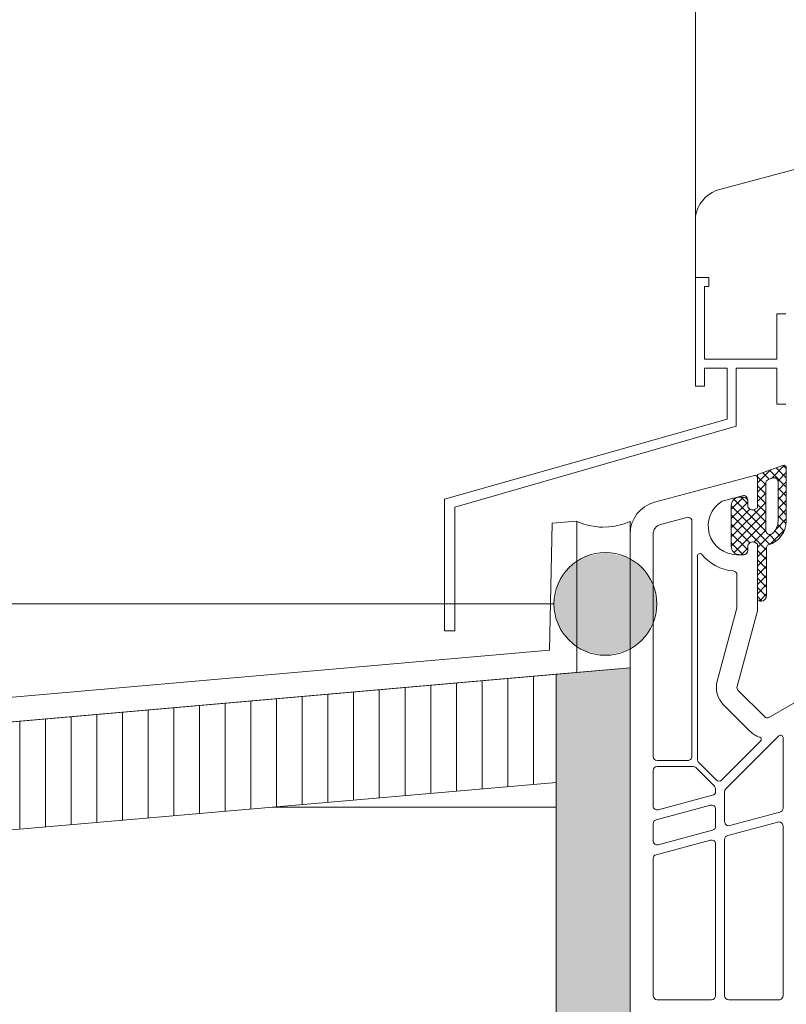
# Model space of a CAD drawing. Units: metres. Extents: x 0 to 1.79, y -0.04 to 2.06.
# Drawn here: x 0.94 to 1.06, y 1.29 to 1.43 of the extents above; entities that cross this region are included whole.
import ezdxf

# ---------------------------------------------------------------- set-up
doc = ezdxf.new("R2010")
doc.units = ezdxf.units.M
doc.header["$MEASUREMENT"] = 0
for name, color, linetype in [('0 Bauteilschraffuren Neu', 7, 'Continuous'), ('0 Neu', 7, 'Continuous'), ('001 Beschriftung IT', 7, 'Continuous')]:
    doc.layers.add(name, color=color, linetype=linetype)

msp = doc.modelspace()

# ---------------------------------------------------------------- hatches: boundary and pattern name
at = {"layer": '0 Bauteilschraffuren Neu', "linetype": 'Continuous', "lineweight": 0, "true_color": 0x3c3a36}
msp.add_hatch(color=250, dxfattribs=at).paths.add_polyline_path([(1.032844231350071, 1.334350136027666), (1.02203234792353, 1.333406406160152), (1.022032396354847, 1.013210939600668e-05), (1.03403233383458, 1.013210939600668e-05), (1.03403233383458, 0.2025264054873857), (1.214032343439087, 0.2025264054873857), (1.214032343439087, 0.2145264040902485), (1.03403233383458, 0.2145264040902485), (1.03403233383458, 0.4425264081062073), (1.214032328158305, 0.4425264081062073), (1.214032328158305, 0.4545264067090701), (1.03403233383458, 0.4545264067090701), (1.03403233383458, 0.682526410725029), (1.214032328158305, 0.682526410725029), (1.214030326375779, 0.6945264093278918), (1.03403233383458, 0.6945264093278918), (1.034030316771272, 0.9225263980630679), (1.214030326375779, 0.9225263980630679), (1.214030326375779, 0.9345264119467133), (1.034030316771272, 0.9345264119467133), (1.034030321062462, 1.184126405412912), (1.032831453774369, 1.184126476087138)])
at = {"layer": '0 Bauteilschraffuren Neu', "linetype": 'Continuous', "lineweight": 0}
h = msp.add_hatch(dxfattribs=at)
h.set_pattern_fill('Dämmstoff__allgemein_hor_0A', style=0, pattern_type=2)
h.set_pattern_definition([(90, (2.31622311122572, 1.307344518620472), (-0.00375000000000002, 0), [])])
h.paths.add_polyline_path([(0.7836435803203647, 1.312550093322, 0.2655126695926452), (0.7840023064219562, 1.298800315416992), (0.7840023045908289, 1.29744675884688), (0.7903956234353197, 1.297446752950956), (1.02203234792353, 1.31762722539749), (1.02203234792353, 1.333406407207645)])
h = msp.add_hatch(dxfattribs=at)
h.set_pattern_fill('Dämmstoff__allgemein_hor_0A', style=0, pattern_type=2)
h.set_pattern_definition([(0, (1.90908975891398, 1.276493409157497), (0, 0.0375), [])])
h.paths.add_polyline_path([(0.7820324021823835, 1.013210939600668e-05), (1.022032391227896, 1.013210939600668e-05), (1.022032351959809, 1.29704428833891), (1.022032351959809, 1.317627225447637), (0.7903956211490897, 1.297446746961017), (0.7820325592547308, 1.297446746961017)])
at = {"layer": '0 Neu', "linetype": 'Continuous', "lineweight": 0}
h = msp.add_hatch(dxfattribs=at)
h.set_pattern_fill('ANSI37_0001_0001', style=0, pattern_type=2)
h.set_pattern_definition([(225.0000000000509, (-2.152709796274277, 3.797241572781873), (-0.0006735192084002776, 0.000673519208401474), []), (134.9999999999491, (-2.152709796274277, 3.797241572781873), (0.0006735192084002774, 0.0006735192084014742), [])])
h.paths.add_polyline_path([(1.047597283403891, 1.352076021579792, 0.3909468837765879), (1.048701283399285, 1.350879867739509, 0.02002407067208021), (1.049037283411169, 1.350866406170184), (1.049397283402075, 1.350866406170184, 0.4142135623699872), (1.04999728340147, 1.351466406169579), (1.04999728340147, 1.35200640617049, -0.5773502691918561), (1.05107728340329, 1.352629944460291), (1.051437283408748, 1.35242209836369), (1.051437283408748, 1.34444640616502, 0.4142135623756849), (1.051797283399654, 1.344086406166839), (1.051917283411174, 1.344086406166839, 0.4142135623743635), (1.052757283404506, 1.344926406167446), (1.052757283404506, 1.351963792785768, -0.335433727605609), (1.053019097839868, 1.352310144622693, 0.3354324769377143), (1.055637242149831, 1.355773646788379), (1.055637277205395, 1.363570105128106, 0.5205684793736041), (1.05515414995273, 1.36390839609166), (1.051437283408748, 1.362555567302565), (1.051437283408748, 1.35771071397548), (1.05107728340329, 1.357502867878879, -0.5773502691836755), (1.04999728340147, 1.35812640616868), (1.04999728340147, 1.358666406169591, 0.4142135623719851), (1.049397283402075, 1.359266406168985), (1.049037283411169, 1.359266406168985, 0.02002407067105414), (1.048701283399285, 1.359252944592385, 0.3909468837768063), (1.047597283403891, 1.358056790759378)])
h.paths.add_polyline_path([(1.053637297162939, 1.35398485779669, -0.6482424386209454), (1.052637283407537, 1.354432059091864), (1.052637283407537, 1.3612951937358, -0.3152987888768793), (1.053032071323403, 1.361859009306586), (1.053632055868664, 1.362077385823881, -0.5205684793729997), (1.054437267951587, 1.361513567553716), (1.054437242151042, 1.355773652179864, -0.2134125513524456)], flags=0)
at = {"layer": '001 Beschriftung IT', "linetype": 'Continuous', "lineweight": 0, "true_color": 0x000000}
msp.add_hatch(color=18, dxfattribs=at).paths.add_polyline_path([(1.021724864791213, 1.343676196160507), (1.022295768383589, 1.340806070409488), (1.023921563882838, 1.338372895252132), (1.026354739040194, 1.336747099752883), (1.029224864791213, 1.336176196160507), (1.032094990542233, 1.336747099752883), (1.034528165699589, 1.338372895252132), (1.036153961198838, 1.340806070409488), (1.036724864791214, 1.343676196160507), (1.036153961198838, 1.346546321911527), (1.034528165699589, 1.348979497068883), (1.032094990542233, 1.350605292568132), (1.029224864791213, 1.351176196160508), (1.026354739040194, 1.350605292568132), (1.023921563882838, 1.348979497068883), (1.022295768383589, 1.346546321911527)])

# ---------------------------------------------------------------- linework, layer by layer
at = {"color": 8, "linetype": 'Continuous', "lineweight": 13}
msp.add_line((1.04239020801572, 1.400270662623456), (1.04239020801572, 1.588914457289697), dxfattribs=at)
at = {"layer": '0 Bauteilschraffuren Neu', "color": 7, "linetype": 'Continuous', "lineweight": 0, "flags": 128}
for points in [[(0.7264147112083519, 1.311136621301643), (0.7256940597518478, 1.277290284637361), (0.736026603838698, 1.283255781749262), (0.7361035107397838, 1.286867814564261), (0.7293951384573374, 1.282994734017934), (0.7299243590033511, 1.307850268600391), (1.025059010827252, 1.333671204851357), (1.025059010827252, 1.355762486444378), (1.021472709916568, 1.355448684855305), (1.021078121594772, 1.336916329270111)], [(1.032844231350071, 1.355718593305965), (1.031834371074486, 1.355308397201243), (1.030594765677795, 1.355017670223084), (1.029742253570829, 1.354913647101162), (1.028869374407086, 1.354884897619093), (1.028385953129265, 1.354902502939609), (1.026833645539646, 1.355123272604593), (1.026083970800228, 1.355323566393307), (1.025059010827252, 1.355718592841921), (1.025059010827245, 1.333668130144804), (1.032844231350071, 1.334350136027666)], [(1.032844231350071, 1.334350136027666), (1.02203234792353, 1.333406406160152), (1.022032396354847, 1.013210939600668e-05), (1.03403233383458, 1.013210939600668e-05), (1.03403233383458, 0.2025264054873857), (1.214032343439087, 0.2025264054873857), (1.214032343439087, 0.2145264040902485), (1.03403233383458, 0.2145264040902485), (1.03403233383458, 0.4425264081062073), (1.214032328158305, 0.4425264081062073), (1.214032328158305, 0.4545264067090701), (1.03403233383458, 0.4545264067090701), (1.03403233383458, 0.682526410725029), (1.214032328158305, 0.682526410725029), (1.214030326375779, 0.6945264093278918), (1.03403233383458, 0.6945264093278918), (1.034030316771272, 0.9225263980630679), (1.214030326375779, 0.9225263980630679), (1.214030326375779, 0.9345264119467133), (1.034030316771272, 0.9345264119467133), (1.034030321062462, 1.184126405412912), (1.032831453774369, 1.184126476087138)], [(0.7820324021823835, 1.013210939600668e-05), (1.022032391227896, 1.013210939600668e-05), (1.022032351959809, 1.29704428833891), (1.022032351959809, 1.317627225447637), (0.7903956211490897, 1.297446746961017), (0.7820325592547308, 1.297446746961017)]]:
    msp.add_lwpolyline(points, close=True, dxfattribs=at)
msp.add_lwpolyline([(0.7836435803203647, 1.312550093322, 0.2655126695926452), (0.7840023064219562, 1.298800315416992), (0.7840023045908289, 1.29744675884688), (0.7903956234353197, 1.297446752950956), (1.02203234792353, 1.31762722539749), (1.02203234792353, 1.333406407207645)], format="xyb", close=True, dxfattribs=at)
at = {"layer": '0 Neu', "color": 7, "linetype": 'Continuous', "lineweight": 0}
for p, q in [((1.073784107263353, 1.411634139407483), (1.045372813540896, 1.404021356193057)), ((1.04239020801572, 1.400270662623456), (1.04239020801572, 1.391443407508718)), ((1.042357520399664, 1.375465751257563), (1.042357520399664, 1.391332258513578)), ((1.042357520399664, 1.391332258513578), (1.044340833804283, 1.391332258513578)), ((1.044340833804283, 1.391332258513578), (1.044340833804283, 1.390010049576075)), ((1.044340833804283, 1.390010049576075), (1.043679729336076, 1.390010049576075)), ((1.043679729336076, 1.390010049576075), (1.043679729336076, 1.379432378071699)), ((1.054257400836095, 1.379432378071699), (1.054257400836095, 1.386043422761939)), ((1.054257400836095, 1.386043422761939), (1.055579609772508, 1.386043422761939)), ((1.043679729336076, 1.379432378071699), (1.054257400836095, 1.379432378071699)), ((1.043679729336076, 1.378110169133657), (1.046985251677109, 1.378110169133657)), ((1.043679729336076, 1.378110169133657), (1.043679729336076, 1.375465751257563)), ((1.046985251677109, 1.370673260338128), (1.046985251677109, 1.378110169133657)), ((1.054257400836095, 1.378110169133657), (1.048307460622237, 1.378110169133657)), ((1.048307460622237, 1.378110169133657), (1.048307460622237, 1.369648031923185)), ((1.054257400836095, 1.378110169133657), (1.054257400836095, 1.372821333382009)), ((1.043679729336076, 1.375465751257563), (1.042357520399664, 1.375465751257563)), ((1.055579609772508, 1.372821333382009), (1.054257400836095, 1.372821333382009)), ((1.046985251677109, 1.370673260338128), (1.00576222048936, 1.358977521732763)), ((1.00725852595104, 1.357798678824517), (1.048307460622237, 1.369648031923185)), ((1.00576222048936, 1.358977521732763), (1.00576222048936, 1.339756079818589)), ((1.00725852595104, 1.357798678824517), (1.00725852595104, 1.339756079818589)), ((1.00725852595104, 1.339756079818589), (1.00576222048936, 1.339756079818589))]:
    msp.add_line(p, q, dxfattribs=at)
at = {"layer": '0 Neu', "color": 7, "linetype": 'Continuous', "lineweight": 0, "flags": 128}
for points in [[(1.055637240447257, 1.35577364534774), (1.05563727550282, 1.363570104444165, 0.5205690831507863), (1.055154148250156, 1.36390839609166), (1.051437281706174, 1.362555567302565), (1.051437281706174, 1.35771071397548), (1.051077281700716, 1.357502867878879, -0.5773502691895952), (1.049997281698896, 1.35812640616868), (1.049997281698896, 1.358666406169591, 0.4142135623730949), (1.049397281699501, 1.359266406168985), (1.049037281708595, 1.359266406168985, 0.02002407067124796), (1.048701281696711, 1.359252944592385, 0.3909468837770697), (1.047597281701317, 1.358056790759378), (1.047597281701317, 1.352076021579792, 0.3909468837770695), (1.048701281696711, 1.350879867739509, 0.02002407067124802), (1.049037281708595, 1.350866406170184), (1.049397281699501, 1.350866406170184, 0.414213562373095), (1.049997281698896, 1.351466406169579), (1.049997281698896, 1.35200640617049, -0.5773502691893373), (1.051077281700716, 1.352629944460291), (1.051437281706174, 1.35242209836369), (1.051437281706174, 1.34444640616502, 0.4142135623737861), (1.05179728169708, 1.344086406166839), (1.0519172817086, 1.344086406166839, 0.4142135623728284), (1.052757281701932, 1.344926406167446), (1.052757281701932, 1.351963792785768, -0.3354337276069613), (1.053019096137294, 1.352310144622693, 0.3354323655753689)], [(1.054437242151042, 1.355773651219438), (1.054437267951587, 1.361513567553716, 0.5205684793737309), (1.053632055868664, 1.362077385823881), (1.053032071323403, 1.361859009306586, 0.3152987888789689), (1.052637283407537, 1.3612951937358), (1.052637283407537, 1.354432059091864, 0.6482424386146485), (1.053637297162939, 1.35398485779669, 0.2134124466897097)], [(1.036197283400841, 1.353888542722502), (1.036197283517256, 1.321406406114051, 0.4142135623730617), (1.036797283516651, 1.320806406114657), (1.041237283520903, 1.320806406129209, 0.4142135623731283), (1.041837283520297, 1.321406406135879), (1.041837283403882, 1.355066406129567, -0.02311419094044634), (1.041865462518333, 1.355675643597437, 0.5222121342525857), (1.0411127328199, 1.356310584309626), (1.037264583975346, 1.355279475919901, 0.3394542588634208)], [(1.042677281709191, 1.350675324265553), (1.042677281811055, 1.320956513966025, 0.1989123673796478), (1.042853017753376, 1.320532249901675), (1.045398220297218, 1.317987047365109, 0.4142135623729549), (1.04624674844047, 1.317987047365109), (1.051891439879117, 1.323631738847411, 0.5584099518551237), (1.051749813116774, 1.324228125366148, -0.1171089703980922), (1.050333545464244, 1.325100821752216), (1.046491697380705, 1.328942669806652, -0.2679491924311291), (1.045559948798771, 1.332420002781959), (1.048416837228731, 1.343082055715144, 0.06554346281524283), (1.048437281738305, 1.343237347140616), (1.048437281723753, 1.347891449713729, 0.3899832787427667), (1.047887281712181, 1.348489362742925, -0.2039206599609203), (1.043316592048657, 1.350902449190557, 0.705966586878177)], [(1.055157283547604, 1.313860124810248), (1.055157283503948, 1.324161701999487, 0.6681786379192737), (1.054542725070067, 1.324416260442463), (1.046813019472327, 1.316686554786515, 0.1989123673796785), (1.046637283530006, 1.31626229071489), (1.046637283544558, 1.311898736694361, 0.4931454260312692), (1.0473925749767, 1.311319181197264), (1.054712574980956, 1.313280569313151, 0.3394542588634011)], [(1.045317281831674, 1.316317063534457), (1.045317281831674, 1.316631518308072, 0.198912367379658), (1.045141545903905, 1.317055782379698), (1.042406658053667, 1.319790670200832, 0.198912367379658), (1.041982393982042, 1.319966406135877), (1.036797281814077, 1.319966406114049, 0.4142135623729579), (1.036197281814682, 1.319366406114654), (1.036197281843786, 1.314194905895506, 0.4931454260314501), (1.036952573275928, 1.313615350398408), (1.044872573265027, 1.315737508037359, 0.3394542588633759)], [(1.036197281858338, 1.309101347087648, 0.4931454260313211), (1.03695257329048, 1.308521791590551), (1.044872573279579, 1.310643949229502, 0.3394542588633759), (1.045317281846226, 1.311223504726599), (1.045317281846226, 1.313708167555974, 0.493145426031304), (1.044561990414084, 1.314287723053071), (1.036641990424985, 1.31216556541412, 0.3394542588633614), (1.036197281843786, 1.311586009917023)], [(1.054557281947498, 1.285886406181903, 0.414213562373195), (1.055157281946893, 1.286486406181298), (1.055157281845029, 1.311251228839041, 0.4931454260312546), (1.054401990427439, 1.311830784328863), (1.047081990423183, 1.309869396212975, 0.3394542588634804), (1.046637281856536, 1.309289840715878), (1.046637281943847, 1.286486406152194, 0.414213562373095), (1.047237281943242, 1.285886406152799)], [(1.044717283651269, 1.285886406145523, 0.414213562373095), (1.045317283636112, 1.286486406144918), (1.045317283563352, 1.308614608748116, 0.493145426031306), (1.04456199213121, 1.309194164245214), (1.036641992142111, 1.307072006613539, 0.3394542588634752), (1.036197283575464, 1.306492451109166), (1.036197283648224, 1.286485328284557, 0.4141942881813332), (1.036796166409775, 1.285886406116419)]]:
    msp.add_lwpolyline(points, format="xyb", close=True, dxfattribs=at)
msp.add_lwpolyline([(1.073267587090529, 1.338724867211654), (1.053179129864591, 1.327126790933193, -0.3394542588634202), (1.052454865793268, 1.327222142103069), (1.048613017709729, 1.331063990157504, -0.2679491924311131), (1.048457726276982, 1.331643545654601), (1.051416837240256, 1.342687098233086, 0.0655434628152426), (1.051437281735278, 1.342842389658558), (1.051437281706174, 1.35242209836369), (1.051077281700716, 1.352629944460291, 0.5773502691894056), (1.049997281698896, 1.352006406163214), (1.049997281713448, 1.351466406162303, -0.4142135623733104), (1.049397281714053, 1.350866406162909), (1.048437281709201, 1.350866406155633, -0.7592218424311845), (1.046263214267245, 1.35865993239358, -0.07068869551191116), (1.046418503895555, 1.358726126996857), (1.049241990252201, 1.359482677897263, -0.4931454260311785), (1.049997281684344, 1.358903122400165), (1.049997281684344, 1.358126406161404, 0.5773502691892045), (1.051077281686164, 1.357502867878879), (1.05143728167707, 1.35771071397548), (1.051437281662518, 1.362086406170506, 0.4931454260288479), (1.050984106806143, 1.362434139464399), (1.036394950258116, 1.358524986692005, 0.3394542588634284), (1.032837281695836, 1.353888542715226), (1.032837282117842, 1.235846406099967, 0.4142135623728121)], format="xyb", dxfattribs=at)
at = {"layer": '0 Neu', "color": 7, "linetype": 'Continuous', "lineweight": 0}
msp.add_arc((1.047136899656146, 1.399557277304858), 0.004800000014799979, 111.5626233961889, 171.4529255365245, dxfattribs=at)
at = {"layer": '001 Beschriftung IT', "color": 7, "linetype": 'Continuous', "lineweight": 0, "flags": 128}
msp.add_lwpolyline([(0.647772511596435, 1.343676196160507), (1.021724864791213, 1.343676196160507)], dxfattribs=at)
at = {"layer": '001 Beschriftung IT', "color": 7, "linetype": 'Continuous', "lineweight": 0}
msp.add_circle((1.029224864791213, 1.343676196160507), 0.0075, dxfattribs=at)

doc.saveas('drawing.dxf')
